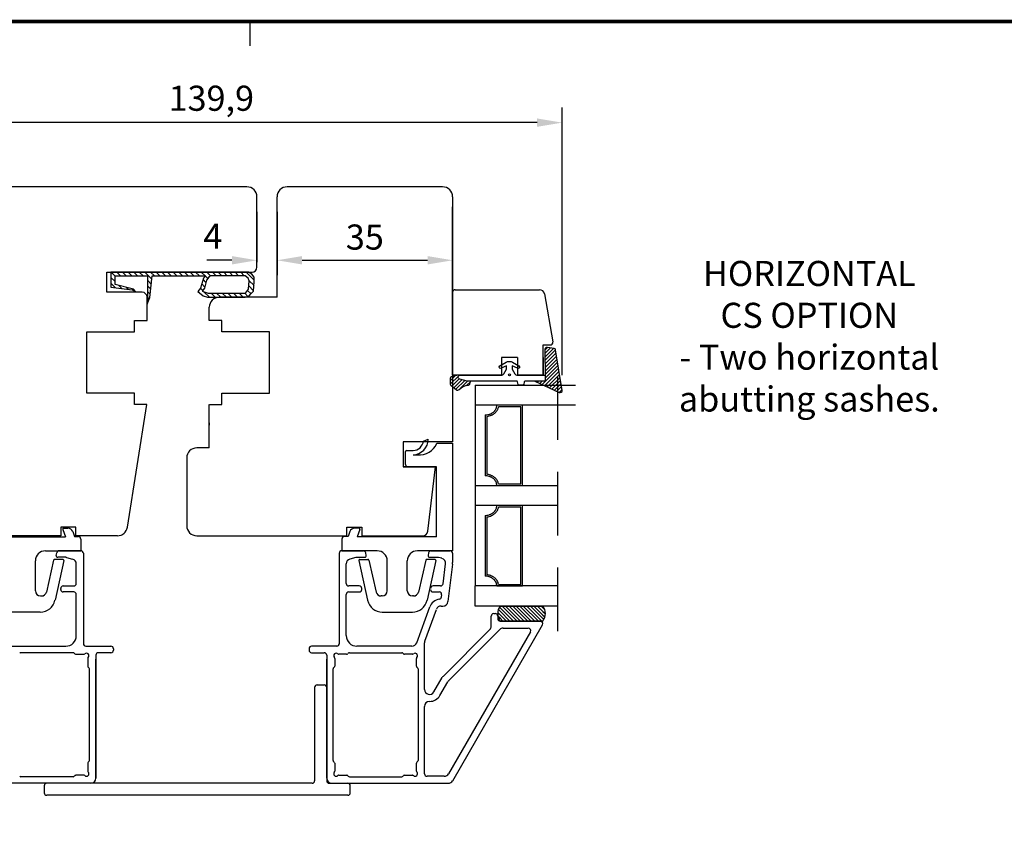
# Model space of a CAD drawing. Units: millimetres. Extents: x 0 to 983, y 0 to 685.
# Drawn here: x 244 to 441, y 523 to 683 of the extents above; entities that cross this region are included whole.
import ezdxf
from ezdxf.enums import TextEntityAlignment as Align

# ---------------------------------------------------------------- set-up
doc = ezdxf.new("R2010")
doc.units = ezdxf.units.MM
doc.linetypes.add('DASHED', pattern=[19.05, 12.7, -6.35])
for name, color, linetype in [('1', 7, 'Continuous'), ('732060', 7, 'Continuous'), ('Brand Outline', 7, 'Continuous'), ('DIM', 7, 'Continuous'), ('Dimension', 7, 'Continuous'), ('Drawingframe', 7, 'Continuous'), ('HIDI', 7, 'Continuous'), ('INNERG-LSTA0', 7, 'Continuous'), ('KON', 7, 'Continuous'), ('KONTUR', 7, 'Continuous'), ('Language English', 252, 'Continuous'), ('Line Hatch', 252, 'Continuous'), ('Line Hidden Contour', 252, 'DASHED'), ('Line Visable Contour', 7, 'Continuous'), ('RITNING', 7, 'Continuous'), ('TRAPROFILER', 7, 'Continuous'), ('YTTERG-LMEK0', 7, 'Continuous'), ('YTTERG-LSTA0', 7, 'Continuous')]:
    doc.layers.add(name, color=color, linetype=linetype)
doc.layers.get('Brand Outline').off()
doc.styles.add('Inwido', font='GOTHIC.TTF', dxfattribs={"height": 5})
doc.dimstyles.new('InWido', dxfattribs={"dimtxt": 3, "dimasz": 5, "dimexe": 3, "dimexo": 3, "dimgap": 2, "dimtad": 1, "dimdec": 1, "dimtxsty": 'Inwido', "dimcen": 0.09, "dimclrd": 256, "dimclre": 256, "dimclrt": 256, "dimadec": 1, "dimazin": 2, "dimtfac": 1, "dimtdec": 4, "dimtofl": 0, "dimtmove": 2, "dimatfit": 3, "dimfxl": 1, "dimtfillclr": 256, "dimtolj": 1, "dimlwd": -1, "dimlwe": -1, "dimarcsym": 0})
pattern_1 = [(45, (-130.47337, 179.09567), (-0.3535534, 0.3535534), [])]

# ---------------------------------------------------------------- blocks, each defined once
blk = doc.blocks.new('Block')
at = {"layer": 'Drawingframe', "linetype": 'ByBlock'}
blk.add_line((120.013, 280), (120.013, 282), dxfattribs=at)
at = {"layer": 'Drawingframe', "linetype": 'ByBlock', "const_width": 0.3}
blk.add_lwpolyline([(405, 5), (405, 282), (15, 282), (15, 5), (405, 5), (405, 282)], dxfattribs=at)
at = {"layer": 'Drawingframe', "linetype": 'ByBlock', "style": 'Inwido'}
for tag, p, height in [('AM_nummer', (226.5, 61.5), 3), ('Reviderad_av', (340.5, 61.5), 3), ('Revisionsbeskrivning', (226.5, 51.5), 3), ('BENÄMNING', (226.5, 41.5), 3), ('Skapad_av', (340.5, 41.5), 3), ('Material', (226.5, 31.5), 3), ('Tolerans', (304.511, 31.5), 3), ('Produktgrupp', (226.5, 21.5), 3), ('Produktfamilj', (304.5, 21.5), 3), ('Skala', (304.5, 8), 6), ('Ritningsnummer', (340.668, 8), 6)]:
    blk.add_attdef(tag, p, '', height=height, dxfattribs=at)
for tag, height, p in [('Bearbetningskod', 3, (403.503, 31.5)), ('Artikelnummer', 3, (403.503, 21.5)), ('Revision', 6, (403.236, 8))]:
    blk.add_attdef(tag, text='', height=height, dxfattribs=at).set_placement(p, align=Align.RIGHT)
blk = doc.blocks.new('*D72')
at = {"layer": 'Defpoints', "color": 0}
for p in [(295.78, 644.52), (330.78, 644.52), (330.78, 634.89)]:
    blk.add_point(p, dxfattribs=at)
at = {"layer": 'Line Visable Contour'}
for p, q in [((295.78, 641.52), (295.78, 631.89)), ((330.78, 641.52), (330.78, 631.89)), ((300.78, 634.89), (325.78, 634.89))]:
    blk.add_line(p, q, dxfattribs=at)
for points in [[(300.78, 635.72), (300.78, 634.05), (295.78, 634.89)], [(325.78, 634.05), (325.78, 635.72), (330.78, 634.89)]]:
    blk.add_solid(points, dxfattribs=at)
at = {"layer": 'Line Visable Contour', "insert": (313.28, 639.51), "char_height": 5, "attachment_point": 5, "style": 'Inwido'}
blk.add_mtext('\\A1;35', dxfattribs=at)
blk = doc.blocks.new('*D73')
at = {"layer": 'Defpoints', "color": 0}
for p in [(291.78, 634.89), (291.78, 634.89), (295.78, 634.89)]:
    blk.add_point(p, dxfattribs=at)
at = {"layer": 'Line Visable Contour'}
for p, q in [((291.78, 637.89), (291.78, 637.89)), ((295.78, 637.89), (295.78, 637.89)), ((286.78, 634.89), (281.78, 634.89)), ((300.78, 634.89), (305.78, 634.89))]:
    blk.add_line(p, q, dxfattribs=at)
for points in [[(286.78, 634.05), (286.78, 635.72), (291.78, 634.89)], [(300.78, 635.72), (300.78, 634.05), (295.78, 634.89)]]:
    blk.add_solid(points, dxfattribs=at)
at = {"layer": 'Line Visable Contour', "insert": (283, 639.68), "char_height": 5, "attachment_point": 5, "style": 'Inwido'}
blk.add_mtext('\\A1;4', dxfattribs=at)
blk = doc.blocks.new('*D108')
at = {"layer": 'Defpoints', "color": 0}
for p in [(212.75, 662.3), (212.75, 608.98), (352.61, 608.98)]:
    blk.add_point(p, dxfattribs=at)
at = {"layer": 'Line Visable Contour'}
for p, q in [((212.75, 611.98), (212.75, 665.3)), ((352.61, 611.98), (352.61, 665.3)), ((347.61, 662.3), (217.75, 662.3))]:
    blk.add_line(p, q, dxfattribs=at)
for points in [[(217.75, 663.14), (217.75, 661.47), (212.75, 662.3)], [(347.61, 661.47), (347.61, 663.14), (352.61, 662.3)]]:
    blk.add_solid(points, dxfattribs=at)
at = {"layer": 'Line Visable Contour', "insert": (282.68, 667.16), "char_height": 5, "attachment_point": 5, "style": 'Inwido'}
blk.add_mtext('\\A1;139,9', dxfattribs=at)

msp = doc.modelspace()

# ---------------------------------------------------------------- hatches: boundary and pattern name
at = {"layer": 'DIM'}
h = msp.add_hatch(dxfattribs=at)
h.set_pattern_fill('_U', color=0, scale=0.5, angle=45, pattern_type=0)
h.set_pattern_definition(pattern_1)
edge = h.paths.add_edge_path()
edge.add_arc((351.01, 617.03), 0.3, 9.1787, 84.2894)
edge.add_line((351.04, 617.33), (349.68, 617.51))
edge.add_arc((349.63, 617.01), 0.5, 84.2894, 181.5074)
edge.add_line((349.13, 617), (349.22, 612.02))
edge.add_line((349.22, 612.02), (349.22, 610.82))
edge.add_line((349.22, 610.82), (347.19, 610.82))
edge.add_line((347.19, 610.82), (352.02, 608.57))
edge.add_arc((352.22, 608.92), 0.4, 241.4572, 368.5396)
edge.add_line((352.61, 608.98), (351.3, 617.08))
h = msp.add_hatch(dxfattribs=at)
h.set_pattern_fill('_U', color=0, scale=0.5, angle=45, pattern_type=0)
h.set_pattern_definition(pattern_1)
edge = h.paths.add_edge_path()
edge.add_line((332.31, 612.02), (331.91, 612.02))
edge.add_line((331.91, 612.02), (330.53, 611.65))
edge.add_arc((330.61, 611.36), 0.3, 105.134, 180)
edge.add_line((330.31, 611.36), (330.31, 610.23))
edge.add_arc((330.61, 610.23), 0.3, 180, 231.0411)
edge.add_line((330.42, 610), (331.52, 609.11))
edge.add_arc((331.77, 609.42), 0.4, 231.0411, 315.4203)
edge.add_arc((334.19, 607.03), 3, 95.1912, 135.4203, ccw=False)
edge.add_arc((333.89, 610.32), 0.3, 275.1912, 342.0918)
edge.add_line((334.18, 610.23), (334.37, 610.82))
edge.add_line((334.37, 610.82), (333.67, 610.82))
edge.add_line((333.67, 610.82), (332.2, 611.23))
edge.add_arc((332.31, 611.62), 0.4, 90, 254.2339, ccw=False)
at = {"layer": 'Line Hatch'}
h = msp.add_hatch(dxfattribs=at)
h.set_pattern_fill('ANSI31', color=256, scale=0.25, angle=180, style=0)
h.set_pattern_definition([(135, (260.82826, 129.2726), (0.561266, 0.561266), [])])
h.paths.add_polyline_path([(280.53, 629.33), (281.12, 631.35), (281.57, 631.77), (270.89, 631.77), (270.43, 627.48), (269.88, 626.12), (269.88, 626.57), (269.96, 627.48), (269.96, 631.77), (263.49, 631.77), (263.49, 630.04), (267.15, 629.13), (267.65, 628.6), (266.89, 628.97), (262.69, 629.54), (262.69, 632.52), (290.12, 632.52), (290.75, 632.13), (291.21, 631.5), (291.25, 630.69), (291.12, 628.74), (290.66, 628.24), (290.26, 627.79), (289.4, 627.52), (281.91, 627.52), (281.09, 627.83), (280.03, 628.65)])
h.paths.add_polyline_path([(290.21, 630.78), (290.03, 631.32), (289.42, 631.82), (282.53, 631.82), (282.16, 631.5), (281.71, 630.91), (281.35, 629.33), (280.85, 628.74), (282.04, 628.33), (289.51, 628.33), (289.67, 628.6), (290.12, 629.15)], flags=16)
at = {"layer": 'Line Visable Contour'}
h = msp.add_hatch(dxfattribs=at)
h.set_pattern_fill('_USER', color=256, scale=0.5, angle=135, pattern_type=0)
h.set_pattern_definition([(135, (207.6967, 152.3565), (0.3535534, 0.3535534), [])])
edge = h.paths.add_edge_path()
edge.add_arc((346.67, 564.52), 2.59, -35.3916, 35.3916, ccw=False)
edge.add_line((348.78, 563.02), (340.24, 563.02))
edge.add_arc((342.36, 564.52), 2.59, 144.6084, 215.3916, ccw=False)
edge.add_line((340.24, 566.02), (348.78, 566.02))

# ---------------------------------------------------------------- linework, layer by layer
for p, q in [((348.84, 616.05), (348.84, 618.02)), ((348.84, 618.02), (350.27, 618.02))]:
    msp.add_line(p, q)
at = {"color": 7}
for p, q in [((348.84, 612.02), (348.84, 616.05)), ((340.49, 612.02), (330.78, 612.02)), ((348.84, 612.02), (343.69, 612.02))]:
    msp.add_line(p, q, dxfattribs=at)
msp.add_arc((350.27, 618.52), 0.5, 270, 9.9998)
msp.add_point((330.78, 628.52), dxfattribs=at)
at = {"layer": '1', "color": 7, "linetype": 'Continuous'}
for p, q in [((328.78, 649.52), (297.78, 649.52)), ((295.78, 627.52), (295.78, 647.52)), ((330.78, 647.52), (330.78, 598.73)), ((282.28, 622.87), (282.28, 625.52)), ((340.49, 615.52), (340.49, 612.02)), ((343.69, 615.52), (340.49, 615.52)), ((343.69, 615.52), (343.69, 612.02)), ((282.28, 597.52), (282.28, 606.17)), ((330.78, 598.73), (320.89, 598.73)), ((320.89, 598.73), (320.89, 593.73)), ((330.78, 598.73), (320.89, 598.73)), ((320.89, 598.73), (320.89, 593.73)), ((277.78, 595.52), (277.78, 582.02)), ((320.89, 593.73), (327.38, 593.73)), ((327.38, 593.73), (320.89, 593.73)), ((325.81, 580.9), (327.38, 593.73)), ((252.67, 581.72), (252.67, 580.02)), ((255.67, 581.72), (252.67, 581.72)), ((255.67, 581.72), (252.67, 581.72)), ((252.67, 581.72), (252.67, 580.02)), ((255.67, 580.02), (255.67, 581.72)), ((309.69, 580.02), (309.69, 581.72)), ((309.69, 581.72), (312.69, 581.72)), ((312.69, 581.72), (312.69, 580.02)), ((263.99, 580.02), (255.67, 580.02)), ((279.78, 580.02), (309.69, 580.02)), ((312.69, 580.02), (324.82, 580.02)), ((256.68, 577.02), (252.37, 577.02)), ((256.68, 577.02), (252.37, 577.02)), ((308.68, 577.02), (312.99, 577.02)), ((308.68, 577.02), (312.99, 577.02)), ((326.47, 577.02), (330.28, 577.02)), ((326.47, 577.02), (330.28, 577.02)), ((251.78, 576.07), (251.88, 576.61)), ((253.71, 575.72), (252.08, 575.72)), ((253.84, 575.7), (255.04, 575.38)), ((257.18, 576.52), (257.18, 558.52)), ((308.18, 576.52), (308.18, 558.52)), ((311.52, 575.7), (310.32, 575.38)), ((311.65, 575.72), (313.28, 575.72)), ((313.58, 576.07), (313.48, 576.61)), ((325.98, 576.61), (325.88, 576.07)), ((326.18, 575.72), (327.81, 575.72)), ((328.63, 575.52), (327.94, 575.7)), ((330.78, 576.52), (330.78, 574.67)), ((255.78, 570.52), (255.78, 574.42)), ((309.58, 570.52), (309.58, 574.42)), ((328.87, 570.46), (329.36, 574.43)), ((330.76, 574.37), (329.84, 566.9)), ((252.68, 569.32), (252.68, 569.52)), ((253.18, 570.02), (255.28, 570.02)), ((312.18, 570.02), (310.08, 570.02)), ((312.68, 569.32), (312.68, 569.52)), ((328.37, 570.02), (326.88, 570.02)), ((255.28, 568.82), (253.18, 568.82)), ((255.78, 560.12), (255.78, 568.32)), ((309.58, 560.12), (309.58, 568.32)), ((310.08, 568.82), (312.18, 568.82)), ((326.88, 568.82), (328.1, 568.82)), ((328.55, 567.83), (328.6, 568.26)), ((323.62, 558.68), (326.23, 565.84)), ((325.24, 559.04), (327.54, 565.36)), ((328.48, 566.02), (328.85, 566.02)), ((338.48, 562.03), (338.48, 564.02)), ((338.98, 564.52), (339.28, 564.52)), ((339.78, 564.02), (339.78, 563.52)), ((328.87, 552.01), (338.19, 561.33)), ((329.99, 551.15), (340.17, 561.33)), ((330.79, 531.22), (348.71, 562.27)), ((348.28, 563.02), (340.28, 563.02)), ((348.28, 563.02), (340.28, 563.02)), ((340.87, 561.62), (345.86, 561.62)), ((346.29, 560.87), (329.98, 532.62)), ((242.68, 558.02), (253.68, 558.02)), ((257.68, 558.02), (262.68, 558.02)), ((263.18, 557.52), (263.18, 557.22)), ((302.18, 557.52), (302.18, 557.22)), ((307.68, 558.02), (302.68, 558.02)), ((322.68, 558.02), (311.68, 558.02)), ((325.18, 549.42), (325.18, 558.7)), ((255.16, 556.72), (244.7, 556.72)), ((255.37, 556.63), (255.49, 556.51)), ((255.7, 556.42), (257.25, 556.42)), ((258.08, 555.59), (258.08, 554.04)), ((259.68, 556.22), (259.68, 531.72)), ((259.68, 531.72), (259.68, 555.42)), ((262.68, 556.72), (260.18, 556.72)), ((302.68, 556.72), (305.18, 556.72)), ((305.68, 556.22), (305.68, 531.72)), ((305.68, 531.72), (305.68, 555.42)), ((307.28, 555.59), (307.28, 554.04)), ((309.66, 556.42), (308.11, 556.42)), ((309.99, 556.63), (309.87, 556.51)), ((310.2, 556.72), (320.66, 556.72)), ((320.99, 556.51), (320.87, 556.63)), ((322.75, 556.42), (321.2, 556.42)), ((323.58, 554.04), (323.58, 555.59)), ((258.17, 553.83), (258.29, 553.71)), ((258.38, 535.24), (258.38, 553.5)), ((306.98, 535.24), (306.98, 553.5)), ((307.19, 553.83), (307.07, 553.71)), ((323.79, 553.71), (323.67, 553.83)), ((323.88, 553.5), (323.88, 535.24)), ((327.05, 548.92), (328.71, 551.8)), ((328.26, 548.22), (329.83, 550.94)), ((325.18, 532.62), (325.18, 546.02)), ((258.08, 534.7), (258.08, 533.15)), ((258.29, 535.03), (258.17, 534.91)), ((307.07, 535.03), (307.19, 534.91)), ((307.28, 534.7), (307.28, 533.15)), ((323.58, 533.15), (323.58, 534.7)), ((323.67, 534.91), (323.79, 535.03)), ((255.16, 532.02), (244.7, 532.02)), ((255.49, 532.23), (255.37, 532.11)), ((257.25, 532.32), (255.7, 532.32)), ((308.11, 532.32), (309.66, 532.32)), ((309.87, 532.23), (309.99, 532.11)), ((310.2, 532.02), (320.66, 532.02)), ((320.87, 532.11), (320.99, 532.23)), ((321.2, 532.32), (322.75, 532.32)), ((329.11, 532.12), (325.68, 532.12)), ((258.68, 530.72), (235.44, 530.72)), ((306.68, 530.72), (329.92, 530.72))]:
    msp.add_line(p, q, dxfattribs=at)
at = {"layer": '1', "color": 4, "linetype": 'Continuous'}
for p, q in [((309.69, 580.02), (309.69, 581.72)), ((309.69, 581.72), (312.69, 581.72)), ((312.69, 581.72), (312.69, 580.02)), ((312.69, 580.02), (324.82, 580.02))]:
    msp.add_line(p, q, dxfattribs=at)
at = {"layer": '1', "color": 1, "linetype": 'Continuous'}
for p, q in [((330.77, 574.47), (330.78, 574.52)), ((330.78, 574.52), (330.78, 574.56))]:
    msp.add_line(p, q, dxfattribs=at)
at = {"layer": '1', "color": 7, "linetype": 'Continuous'}
for centre, radius, start, end in [((297.78, 647.52), 2, 90, 180), ((328.78, 647.52), 2, 0, 90), ((331.28, 628.52), 0.5, 90, 180), ((284.28, 625.52), 2, 90, 180), ((279.78, 595.52), 2, 90, 180), ((263.99, 582.02), 2, 270, 351), ((279.78, 582.02), 2, 180, 270), ((324.82, 581.02), 1, 270, 353), ((252.37, 576.52), 0.5, 90, 170), ((256.68, 576.52), 0.5, 0, 90), ((308.68, 576.52), 0.5, 90, 180), ((312.99, 576.52), 0.5, 10, 90), ((326.47, 576.52), 0.5, 90, 170), ((330.28, 576.52), 0.5, 0, 90), ((252.08, 576.02), 0.3, 170, 270), ((253.71, 575.22), 0.5, 75, 90), ((254.78, 574.42), 1, 0, 75), ((310.58, 574.42), 1, 105, 180), ((311.65, 575.22), 0.5, 90, 105), ((313.28, 576.02), 0.3, 270, 10), ((326.18, 576.02), 0.3, 170, 270), ((327.81, 575.22), 0.5, 75, 90), ((328.37, 574.55), 1, 353, 75), ((328.38, 574.67), 2.4, 353, 0), ((253.18, 569.52), 0.5, 90, 180), ((253.18, 569.32), 0.5, 180, 270), ((255.28, 570.52), 0.5, 270, 0), ((310.08, 570.52), 0.5, 180, 270), ((312.18, 569.52), 0.5, 0, 90), ((312.18, 569.32), 0.5, 270, 0), ((326.88, 569.52), 0.5, 90, 180), ((326.88, 569.32), 0.5, 180, 270), ((328.37, 570.52), 0.5, 270, 353), ((255.28, 568.32), 0.5, 0, 90), ((310.08, 568.32), 0.5, 90, 180), ((328.48, 565.02), 2.4, 98.5169, 160), ((328.1, 568.32), 0.5, 353, 90), ((328.05, 567.89), 0.5, 278.5169, 353), ((328.48, 565.02), 1, 90, 160), ((328.85, 567.02), 1, 270, 353), ((338.98, 564.02), 0.5, 142.6098, 180), ((338.98, 564.02), 0.5, 90, 142.6098), ((339.28, 564.02), 0.5, 0, 90), ((340.28, 563.52), 0.5, 180, 270), ((337.48, 562.03), 1, 315, 0), ((340.87, 560.62), 1, 90, 135), ((345.86, 561.12), 0.5, 330, 90), ((348.28, 562.52), 0.5, 330, 90), ((253.68, 560.12), 2.1, 270, 0), ((311.68, 560.12), 2.1, 180, 270), ((257.68, 558.52), 0.5, 180, 270), ((262.68, 557.52), 0.5, 0, 90), ((302.68, 557.52), 0.5, 90, 180), ((307.68, 558.52), 0.5, 270, 0), ((322.68, 559.02), 1, 270, 340), ((326.18, 558.7), 1, 160, 180), ((244.7, 556.42), 0.3, 90, 135), ((255.16, 556.42), 0.3, 45, 90), ((255.7, 556.72), 0.3, 225, 270), ((257.25, 556.72), 0.3, 270, 311.4096), ((257.78, 556.12), 0.5, 318.5904, 131.4096), ((258.38, 555.59), 0.3, 138.5904, 180), ((260.18, 556.22), 0.5, 90, 180), ((262.68, 557.22), 0.5, 270, 0), ((302.68, 557.22), 0.5, 180, 270), ((305.18, 556.22), 0.5, 0, 90), ((307.58, 556.12), 0.5, 48.5904, 221.4096), ((306.98, 555.59), 0.3, 0, 41.4096), ((308.11, 556.72), 0.3, 228.5904, 270), ((309.66, 556.72), 0.3, 270, 315), ((310.2, 556.42), 0.3, 90, 135), ((320.66, 556.42), 0.3, 45, 90), ((321.2, 556.72), 0.3, 225, 270), ((322.75, 556.72), 0.3, 270, 311.4096), ((323.28, 556.12), 0.5, 318.5904, 131.4096), ((323.88, 555.59), 0.3, 138.5904, 180), ((258.38, 554.04), 0.3, 180, 225), ((258.08, 553.5), 0.3, 0, 45), ((307.28, 553.5), 0.3, 135, 180), ((306.98, 554.04), 0.3, 315, 0), ((323.88, 554.04), 0.3, 180, 225), ((323.58, 553.5), 0.3, 0, 45), ((329.58, 551.3), 1, 135, 150), ((330.7, 550.44), 1, 135, 150), ((326.18, 549.42), 1, 180, 330), ((326.18, 549.42), 2.4, 270, 330), ((326.18, 546.02), 1, 90, 180), ((258.38, 534.7), 0.3, 135, 180), ((258.08, 535.24), 0.3, 315, 0), ((307.28, 535.24), 0.3, 180, 225), ((306.98, 534.7), 0.3, 0, 45), ((323.88, 534.7), 0.3, 135, 180), ((323.58, 535.24), 0.3, 315, 0), ((244.7, 532.32), 0.3, 225, 270), ((255.16, 532.32), 0.3, 270, 315), ((255.7, 532.02), 0.3, 90, 135), ((257.25, 532.02), 0.3, 48.5904, 90), ((257.78, 532.62), 0.5, 228.5904, 41.4096), ((258.38, 533.15), 0.3, 180, 221.4096), ((307.58, 532.62), 0.5, 138.5904, 311.4096), ((306.98, 533.15), 0.3, 318.5904, 0), ((308.11, 532.02), 0.3, 90, 131.4096), ((309.66, 532.02), 0.3, 45, 90), ((310.2, 532.32), 0.3, 225, 270), ((320.66, 532.32), 0.3, 270, 315), ((321.2, 532.02), 0.3, 90, 135), ((322.75, 532.02), 0.3, 48.5904, 90), ((323.28, 532.62), 0.5, 228.5904, 41.4096), ((323.88, 533.15), 0.3, 180, 221.4096), ((325.68, 532.62), 0.5, 180, 270), ((329.11, 533.12), 1, 270, 330), ((258.68, 531.72), 1, 270, 0), ((306.68, 531.72), 1, 180, 270), ((329.92, 531.72), 1, 270, 330)]:
    msp.add_arc(centre, radius, start, end, dxfattribs=at)
at = {"layer": '732060', "color": 7, "linetype": 'Continuous'}
msp.add_line((282.28, 602.52), (282.28, 602.04), dxfattribs=at)
at = {"layer": 'DIM', "color": 0}
msp.add_circle((342.14, 612.08), 0.2, dxfattribs=at)
at = {"layer": 'Dimension'}
for p, q in [((291.78, 644.52), (291.78, 634.52)), ((295.78, 644.52), (295.78, 634.52)), ((295.78, 644.52), (295.78, 634.52)), ((330.78, 644.52), (330.78, 634.52))]:
    msp.add_line(p, q, dxfattribs=at)
at = {"layer": 'HIDI', "color": 7}
msp.add_line((348.84, 615.55), (348.84, 612.02), dxfattribs=at)
at = {"layer": 'INNERG-LSTA0', "color": 2, "linetype": 'Continuous'}
for p, q in [((263.3, 628.52), (263.3, 628.52)), ((263.3, 628.52), (263.3, 628.52)), ((267.62, 628.52), (267.62, 628.52)), ((267.62, 628.52), (267.62, 628.52)), ((267.62, 628.52), (267.62, 628.52))]:
    msp.add_line(p, q, dxfattribs=at)
at = {"layer": 'KON'}
msp.add_line((341.47, 610.82), (340.37, 610.82), dxfattribs=at)
for points in [[(351.3, 617.08, 0.339993), (351.04, 617.33), (349.68, 617.51, 0.451612), (349.13, 617), (349.22, 612.02), (349.22, 610.82), (347.19, 610.82), (352.02, 608.57, 0.619316), (352.61, 608.98)], [(340.57, 612.02, 0.277325), (340.97, 612.26), (341.55, 613.18), (341.55, 613.89), (340.47, 613.38, -0.963257), (340.2, 613.86), (341.46, 614.62, -0.137027), (341.74, 614.7), (342.43, 614.7, -0.137114), (342.71, 614.62), (343.99, 613.84, -0.963988), (343.73, 613.37), (342.63, 613.89), (342.63, 613.18), (343.21, 612.26, 0.277325), (343.6, 612.02), (349.22, 612.02), (349.22, 610.82), (345.26, 610.82, 0.339454), (345.07, 610.67), (344.94, 610.17, -0.339454), (344.74, 610.02), (344.05, 610.02, -0.339454), (343.86, 610.17), (343.72, 610.67, 0.339454), (343.53, 610.82), (333.67, 610.82), (332.2, 611.23, -0.87108), (332.31, 612.02)], [(332.31, 612.02), (331.91, 612.02), (330.53, 611.65, 0.338802), (330.31, 611.36), (330.31, 610.23, 0.226465), (330.42, 610), (331.52, 609.11, 0.385764), (332.06, 609.14, -0.177358), (333.92, 610.02, 0.300493), (334.18, 610.23), (334.37, 610.82), (333.67, 610.82), (332.2, 611.23, -0.87108)]]:
    msp.add_lwpolyline(points, format="xyb", close=True, dxfattribs=at)
at = {"layer": 'KONTUR', "color": 7, "linetype": 'Continuous'}
msp.add_arc((284.28, 625.52), 2, 90, 180, dxfattribs=at)
at = {"layer": 'Line Hidden Contour'}
msp.add_line((351.78, 561.02), (351.78, 615.02), dxfattribs=at)
at = {"layer": 'Line Visable Contour'}
for p, q in [((290.12, 632.52), (262.69, 632.52)), ((262.69, 632.52), (262.69, 629.54)), ((290.75, 632.13), (290.12, 632.52)), ((290.75, 632.13), (290.12, 632.52)), ((290.75, 632.13), (290.12, 632.52)), ((291.21, 631.5), (290.75, 632.13)), ((291.21, 631.5), (290.75, 632.13)), ((291.21, 631.5), (290.75, 632.13)), ((263.49, 631.77), (269.96, 631.77)), ((263.49, 631.77), (269.96, 631.77)), ((263.49, 630.04), (263.49, 631.77)), ((263.49, 631.77), (269.96, 631.77)), ((267.15, 629.13), (263.49, 630.04)), ((269.96, 631.77), (269.96, 627.48)), ((269.96, 631.77), (269.96, 627.48)), ((269.96, 631.77), (269.96, 627.48)), ((269.96, 631.77), (269.96, 627.48)), ((269.96, 631.77), (269.96, 627.48)), ((269.96, 631.77), (269.96, 627.48)), ((270.43, 627.48), (270.89, 631.77)), ((270.43, 627.48), (270.89, 631.77)), ((270.43, 627.48), (270.89, 631.77)), ((270.43, 627.48), (270.89, 631.77)), ((270.43, 627.48), (270.89, 631.77)), ((270.43, 627.48), (270.89, 631.77)), ((270.89, 631.77), (281.57, 631.77)), ((281.12, 631.35), (280.53, 629.33)), ((281.12, 631.35), (280.53, 629.33)), ((281.12, 631.35), (280.53, 629.33)), ((281.57, 631.77), (281.12, 631.35)), ((281.57, 631.77), (281.12, 631.35)), ((281.57, 631.77), (281.12, 631.35)), ((281.71, 630.91), (281.35, 629.33)), ((281.71, 630.91), (281.35, 629.33)), ((281.71, 630.91), (281.35, 629.33)), ((282.16, 631.5), (281.71, 630.91)), ((282.16, 631.5), (281.71, 630.91)), ((282.16, 631.5), (281.71, 630.91)), ((282.53, 631.82), (282.16, 631.5)), ((282.53, 631.82), (282.16, 631.5)), ((282.53, 631.82), (282.16, 631.5)), ((289.42, 631.82), (282.53, 631.82)), ((290.03, 631.32), (289.42, 631.82)), ((290.03, 631.32), (289.42, 631.82)), ((290.03, 631.32), (289.42, 631.82)), ((290.21, 630.78), (290.03, 631.32)), ((290.21, 630.78), (290.03, 631.32)), ((290.21, 630.78), (290.03, 631.32)), ((290.12, 629.15), (290.21, 630.78)), ((290.12, 629.15), (290.21, 630.78)), ((290.12, 629.15), (290.21, 630.78)), ((291.12, 628.74), (291.25, 630.69)), ((291.12, 628.74), (291.25, 630.69)), ((291.12, 628.74), (291.25, 630.69)), ((291.25, 630.69), (291.21, 631.5)), ((291.25, 630.69), (291.21, 631.5)), ((291.25, 630.69), (291.21, 631.5)), ((262.69, 629.54), (266.89, 628.97)), ((266.89, 628.97), (267.65, 628.6)), ((267.65, 628.6), (267.15, 629.13)), ((280.53, 629.33), (280.03, 628.65)), ((280.53, 629.33), (280.03, 628.65)), ((280.53, 629.33), (280.03, 628.65)), ((280.03, 628.65), (281.09, 627.83)), ((280.03, 628.65), (281.09, 627.83)), ((280.03, 628.65), (281.09, 627.83)), ((281.35, 629.33), (280.85, 628.74)), ((281.35, 629.33), (280.85, 628.74)), ((281.35, 629.33), (280.85, 628.74)), ((280.85, 628.74), (282.04, 628.33)), ((280.85, 628.74), (282.04, 628.33)), ((280.85, 628.74), (282.04, 628.33)), ((282.04, 628.33), (289.51, 628.33)), ((282.04, 628.33), (289.51, 628.33)), ((282.04, 628.33), (289.51, 628.33)), ((289.51, 628.33), (289.67, 628.6)), ((289.51, 628.33), (289.67, 628.6)), ((289.51, 628.33), (289.67, 628.6)), ((289.67, 628.6), (290.12, 629.15)), ((289.67, 628.6), (290.12, 629.15)), ((289.67, 628.6), (290.12, 629.15)), ((290.26, 627.79), (290.66, 628.24)), ((290.26, 627.79), (290.66, 628.24)), ((290.26, 627.79), (290.66, 628.24)), ((290.66, 628.24), (291.12, 628.74)), ((290.66, 628.24), (291.12, 628.74)), ((290.66, 628.24), (291.12, 628.74)), ((269.88, 626.12), (270.43, 627.48)), ((269.96, 627.48), (269.88, 626.57)), ((269.88, 626.12), (270.43, 627.48)), ((269.88, 626.12), (270.43, 627.48)), ((269.96, 627.48), (269.88, 626.57)), ((269.88, 626.12), (270.43, 627.48)), ((269.88, 626.57), (269.88, 626.12)), ((269.88, 626.57), (269.88, 626.12)), ((269.88, 626.12), (269.88, 626.12)), ((269.88, 626.12), (269.88, 626.12)), ((281.09, 627.83), (281.91, 627.52)), ((281.09, 627.83), (281.91, 627.52)), ((281.09, 627.83), (281.91, 627.52)), ((281.91, 627.52), (289.4, 627.52)), ((281.91, 627.52), (289.4, 627.52)), ((281.91, 627.52), (289.4, 627.52)), ((289.4, 627.52), (290.26, 627.79)), ((289.4, 627.52), (290.26, 627.79)), ((289.4, 627.52), (290.26, 627.79)), ((335.28, 610.02), (335.28, 606.02)), ((335.28, 610.02), (355.27, 610.02)), ((335.28, 606.02), (335.28, 590.02)), ((355.27, 606.02), (335.28, 606.02)), ((344.73, 606.02), (339.59, 606.02)), ((344.35, 605.71), (339.93, 605.71)), ((344.35, 590.33), (344.35, 605.71)), ((344.73, 590.02), (344.73, 606.02)), ((337.25, 604.07), (337.25, 591.97)), ((337.62, 603.78), (337.62, 592.26)), ((324.97, 598.87), (325.92, 599.23)), ((321.39, 594.23), (321.39, 596.8)), ((321.59, 597), (322.89, 597)), ((327.62, 598.43), (330.78, 598.43)), ((330.78, 598.43), (330.78, 577.02)), ((322.89, 596.15), (323.78, 596.15)), ((327.54, 593.73), (321.89, 593.73)), ((327.54, 579.77), (327.54, 593.73)), ((335.28, 590.02), (335.28, 586.02)), ((335.28, 590.02), (351.78, 590.02)), ((339.93, 590.33), (344.35, 590.33)), ((335.28, 586.02), (335.28, 570.02)), ((351.78, 586.02), (335.28, 586.02)), ((344.73, 586.02), (339.59, 586.02)), ((344.35, 585.71), (339.93, 585.71)), ((344.35, 570.33), (344.35, 585.71)), ((344.73, 570.02), (344.73, 586.02)), ((337.25, 584.07), (337.25, 571.97)), ((337.62, 583.78), (337.62, 572.26)), ((253.07, 581.25), (253.61, 579.77)), ((253.26, 581.52), (254.12, 581.52)), ((312.11, 581.52), (311.24, 581.52)), ((312.29, 581.25), (311.75, 579.77)), ((237.83, 579.77), (253.61, 579.77)), ((255.06, 580.86), (255.42, 579.87)), ((255.42, 579.87), (256.16, 579.87)), ((256.66, 579.37), (256.66, 577.02)), ((308.7, 579.37), (308.7, 577.02)), ((309.94, 579.87), (309.2, 579.87)), ((310.3, 580.86), (309.94, 579.87)), ((327.54, 579.77), (311.75, 579.77)), ((249.61, 577.02), (256.66, 577.02)), ((315.75, 577.02), (308.7, 577.02)), ((330.78, 577.02), (323.75, 577.02)), ((330.25, 577.02), (326.44, 577.02)), ((326.44, 577.02), (330.25, 577.02)), ((330.28, 577.02), (326.47, 577.02)), ((330.28, 577.02), (326.47, 577.02)), ((326.47, 577.02), (330.28, 577.02)), ((326.47, 577.02), (330.28, 577.02)), ((247.61, 569.02), (247.61, 575.02)), ((251.26, 575.15), (249.81, 568.8)), ((253.08, 575.32), (251.46, 575.32)), ((253.28, 575.08), (251.53, 567.17)), ((312.08, 575.08), (313.83, 567.17)), ((312.28, 575.32), (313.9, 575.32)), ((314.1, 575.15), (315.55, 568.8)), ((317.75, 569.02), (317.75, 575.02)), ((321.75, 569.02), (321.75, 575.02)), ((325.41, 575.15), (323.96, 568.8)), ((327.23, 575.32), (325.61, 575.32)), ((327.43, 575.08), (325.68, 567.17)), ((335.28, 566.02), (335.28, 570.02)), ((335.28, 566.02), (335.28, 570.02)), ((351.78, 570.02), (335.28, 570.02)), ((339.59, 570.02), (344.73, 570.02)), ((339.59, 570.02), (344.73, 570.02)), ((339.93, 570.33), (344.35, 570.33)), ((248.61, 568.02), (248.83, 568.02)), ((316.75, 568.02), (316.53, 568.02)), ((322.98, 568.02), (322.75, 568.02)), ((351.78, 566.02), (335.28, 566.02)), ((348.78, 566.02), (340.24, 566.02)), ((348.78, 566.02), (340.24, 566.02)), ((340.24, 566.02), (348.78, 566.02)), ((340.24, 566.02), (348.78, 566.02)), ((343.07, 566.02), (348.35, 566.02)), ((343.07, 566.02), (348.35, 566.02)), ((248.6, 564.82), (242.61, 564.82)), ((316.76, 564.82), (322.75, 564.82)), ((348.28, 563.02), (340.24, 563.02)), ((340.24, 563.02), (348.78, 563.02)), ((348.78, 563.02), (340.24, 563.02)), ((340.24, 563.02), (348.28, 563.02)), ((348.28, 563.02), (340.24, 563.02)), ((348.28, 563.02), (340.28, 563.02)), ((340.28, 563.02), (348.28, 563.02)), ((348.28, 563.02), (340.28, 563.02)), ((340.28, 563.02), (348.28, 563.02)), ((348.28, 563.02), (340.28, 563.02)), ((340.28, 563.02), (348.28, 563.02)), ((348.28, 563.02), (340.28, 563.02)), ((340.28, 563.02), (348.28, 563.02)), ((348.28, 563.02), (340.28, 563.02)), ((348.28, 563.02), (345.04, 563.02)), ((348.28, 563.02), (345.04, 563.02)), ((345.04, 563.02), (348.28, 563.02)), ((345.04, 563.02), (348.28, 563.02)), ((348.28, 563.02), (345.04, 563.02)), ((348.28, 563.02), (345.04, 563.02)), ((303.28, 549.82), (303.28, 533.42)), ((303.78, 550.32), (305.18, 550.32)), ((305.68, 531.72), (305.68, 549.82)), ((305.68, 549.82), (305.68, 531.22)), ((303.28, 533.42), (303.28, 531.22)), ((303.28, 533.42), (303.28, 531.22)), ((249.37, 530.22), (249.37, 528.82)), ((302.78, 530.72), (249.87, 530.72)), ((306.18, 530.72), (309.78, 530.72)), ((306.18, 530.72), (309.78, 530.72)), ((310.38, 528.82), (310.38, 530.22)), ((310.38, 528.82), (310.38, 530.22)), ((309.88, 528.32), (249.87, 528.32))]:
    msp.add_line(p, q, dxfattribs=at)
at = {"layer": 'Line Visable Contour', "linetype": 'Continuous'}
msp.add_line((252.67, 580.02), (240.55, 580.02), dxfattribs=at)
at = {"layer": 'Line Visable Contour'}
for centre, radius, start, end in [((322.81, 599.26), 3.11, 271.5072, 359.3702), ((322.85, 599.15), 2.14, 271.1952, 352.5787), ((321.59, 596.8), 0.2, 90, 180), ((324.24, 599.75), 3.62, 262.6654, 338.6968), ((321.89, 594.23), 0.5, 180, 270), ((253.26, 581.32), 0.2, 90, 200), ((254.12, 580.52), 1, 20, 90), ((311.24, 580.52), 1, 90, 160), ((312.11, 581.32), 0.2, 340, 90), ((256.16, 579.37), 0.5, 0, 90), ((309.2, 579.37), 0.5, 90, 180), ((249.61, 575.02), 2, 90, 180), ((315.75, 575.02), 2, 0, 90), ((323.75, 575.02), 2, 90, 180), ((251.46, 575.12), 0.2, 90, 170), ((253.08, 575.12), 0.2, 350, 90), ((312.28, 575.12), 0.2, 90, 190), ((313.9, 575.12), 0.2, 10, 90), ((325.61, 575.12), 0.2, 90, 170), ((327.23, 575.12), 0.2, 350, 90), ((248.61, 569.02), 1, 180, 270), ((248.6, 567.82), 3, 270, 347.5531), ((248.83, 569.02), 1, 270, 347.1194), ((316.76, 567.82), 3, 192.4469, 270), ((316.53, 569.02), 1, 192.8806, 270), ((316.75, 569.02), 1, 270, 0), ((322.75, 569.02), 1, 180, 270), ((322.75, 567.82), 3, 270, 347.5531), ((322.98, 569.02), 1, 270, 347.1194), ((342.36, 564.52), 2.59, 144.6084, 215.3916), ((342.36, 564.52), 2.59, 144.6084, 215.3916), ((346.67, 564.52), 2.59, 324.6084, 35.3916), ((346.67, 564.52), 2.59, 324.6084, 35.3916), ((303.78, 549.82), 0.5, 90, 180), ((305.18, 549.82), 0.5, 0, 90), ((249.87, 530.22), 0.5, 90, 180), ((302.78, 531.22), 0.5, 270, 0), ((302.78, 531.22), 0.5, 270, 0), ((306.18, 531.22), 0.5, 180, 270), ((306.18, 531.22), 0.5, 180, 270), ((309.88, 530.22), 0.5, 0, 90), ((309.88, 530.22), 0.5, 0, 90), ((249.87, 528.82), 0.5, 180, 270), ((309.88, 528.82), 0.5, 270, 0), ((309.88, 528.82), 0.5, 270, 0)]:
    msp.add_arc(centre, radius, start, end, dxfattribs=at)
for points in [[(337.25, 604.07), (337.65, 604.1), (338.05, 604.19), (338.24, 604.26), (338.42, 604.33), (338.59, 604.43), (338.75, 604.53), (338.9, 604.64), (339.04, 604.77), (339.16, 604.9), (339.27, 605.05), (339.37, 605.2), (339.45, 605.35), (339.55, 605.68), (339.59, 606.02)], [(337.62, 603.78), (338.08, 603.87), (338.52, 604.03), (338.72, 604.12), (338.92, 604.24), (339.09, 604.37), (339.26, 604.51), (339.41, 604.66), (339.55, 604.82), (339.66, 604.99), (339.76, 605.17), (339.87, 605.43), (339.93, 605.71)], [(339.59, 590.02), (339.55, 590.36), (339.45, 590.69), (339.37, 590.84), (339.27, 590.99), (339.16, 591.14), (339.04, 591.27), (338.9, 591.4), (338.75, 591.51), (338.59, 591.62), (338.42, 591.71), (338.24, 591.78), (338.05, 591.85), (337.65, 591.94), (337.25, 591.97)], [(339.93, 590.33), (339.83, 590.72), (339.65, 591.08), (339.52, 591.25), (339.39, 591.41), (339.23, 591.56), (339.07, 591.7), (338.88, 591.82), (338.69, 591.93), (338.48, 592.03), (338.27, 592.11), (337.95, 592.2), (337.62, 592.26)], [(337.25, 584.07), (337.65, 584.1), (338.05, 584.19), (338.24, 584.26), (338.42, 584.33), (338.59, 584.43), (338.75, 584.53), (338.9, 584.64), (339.04, 584.77), (339.16, 584.9), (339.27, 585.05), (339.37, 585.2), (339.45, 585.35), (339.55, 585.68), (339.59, 586.02)], [(337.62, 583.78), (338.08, 583.87), (338.52, 584.03), (338.72, 584.12), (338.92, 584.24), (339.09, 584.37), (339.26, 584.51), (339.41, 584.66), (339.55, 584.82), (339.66, 584.99), (339.76, 585.17), (339.87, 585.43), (339.93, 585.71)], [(339.59, 570.02), (339.55, 570.36), (339.45, 570.69), (339.37, 570.84), (339.27, 570.99), (339.16, 571.14), (339.04, 571.27), (338.9, 571.4), (338.75, 571.51), (338.59, 571.62), (338.42, 571.71), (338.24, 571.78), (338.05, 571.85), (337.65, 571.94), (337.25, 571.97)], [(339.93, 570.33), (339.83, 570.72), (339.65, 571.08), (339.52, 571.25), (339.39, 571.41), (339.23, 571.56), (339.07, 571.7), (338.88, 571.82), (338.69, 571.93), (338.48, 572.03), (338.27, 572.11), (337.95, 572.2), (337.62, 572.26)]]:
    msp.add_spline(points, degree=3, dxfattribs=at)
at = {"layer": 'RITNING', "color": 7, "linetype": 'Continuous'}
for p, q in [((330.78, 612.02), (330.78, 645.52)), ((330.78, 612.02), (330.78, 628.52)), ((331.28, 629.02), (348.09, 629.02)), ((349.07, 628.19), (350.76, 618.61))]:
    msp.add_line(p, q, dxfattribs=at)
msp.add_arc((348.09, 628.02), 1, 10, 90, dxfattribs=at)
at = {"layer": 'TRAPROFILER', "color": 7, "linetype": 'Continuous'}
for p, q in [((289.78, 649.52), (236.58, 649.52)), ((291.78, 633.52), (291.78, 647.52)), ((291.78, 633.52), (291.78, 647.52)), ((261.88, 632.52), (290.78, 632.52)), ((261.88, 632.52), (290.8, 632.52)), ((261.88, 632.52), (290.8, 632.52)), ((295.78, 627.52), (284.28, 627.52)), ((265.97, 581.71), (269.84, 606.17)), ((282.28, 597.52), (279.78, 597.52)), ((282.28, 597.52), (279.78, 597.52))]:
    msp.add_line(p, q, dxfattribs=at)
at = {"layer": 'TRAPROFILER', "color": 2, "linetype": 'Continuous'}
msp.add_line((291.78, 633.52), (291.78, 647.52), dxfattribs=at)
msp.add_line((291.78, 633.52), (291.78, 647.52), dxfattribs=at)
msp.add_line((291.78, 633.52), (291.78, 647.52), dxfattribs=at)
msp.add_line((291.78, 633.52), (291.78, 647.52), dxfattribs=at)
msp.add_line((291.78, 633.52), (291.78, 647.52), dxfattribs=at)
msp.add_line((291.78, 633.52), (291.78, 647.52), dxfattribs=at)
msp.add_line((291.78, 633.52), (291.78, 647.52), dxfattribs=at)
msp.add_line((291.78, 633.52), (291.78, 647.52), dxfattribs=at)
msp.add_line((291.78, 633.52), (291.78, 647.52), dxfattribs=at)
msp.add_line((291.78, 633.52), (291.78, 647.52), dxfattribs=at)
at = {"layer": 'TRAPROFILER', "color": 4, "linetype": 'Continuous'}
msp.add_line((261.98, 632.52), (290.8, 632.52), dxfattribs=at)
msp.add_line((261.98, 632.52), (290.8, 632.52), dxfattribs=at)
at = {"layer": 'TRAPROFILER', "color": 7, "linetype": 'Continuous'}
for centre, radius, start, end in [((289.78, 647.52), 2, 0, 90), ((289.78, 647.52), 2, 0, 90), ((289.78, 647.52), 2, 0, 90), ((289.78, 647.52), 2, 0, 90), ((289.78, 647.52), 2, 0, 90), ((289.78, 647.52), 2, 0, 90), ((289.78, 647.52), 2, 0, 90), ((289.78, 647.52), 2, 0, 90), ((290.78, 633.52), 1, 270, 0), ((290.78, 633.52), 1, 270, 0), ((290.78, 633.52), 1, 270, 0), ((290.78, 633.52), 1, 270, 0), ((290.78, 633.52), 1, 270, 0), ((290.78, 633.52), 1, 270, 0), ((290.78, 633.52), 1, 270, 0), ((290.78, 633.52), 1, 270, 0), ((290.78, 633.52), 1, 270, 0), ((290.78, 633.52), 1, 270, 0), ((290.78, 633.52), 1, 270, 0), ((290.78, 633.52), 1, 270, 0)]:
    msp.add_arc(centre, radius, start, end, dxfattribs=at)
at = {"layer": 'YTTERG-LMEK0', "color": 7, "linetype": 'Continuous'}
for p, q in [((261.88, 628.52), (261.88, 632.52)), ((268.88, 628.52), (261.88, 628.52)), ((267.38, 622.87), (269.88, 622.87)), ((267.38, 620.62), (267.38, 622.87)), ((284.78, 622.87), (282.28, 622.87)), ((284.78, 620.62), (284.78, 622.87)), ((257.88, 620.62), (267.38, 620.62)), ((257.88, 608.42), (257.88, 620.62)), ((257.88, 620.62), (263.06, 620.62)), ((294.28, 620.62), (284.78, 620.62)), ((294.28, 620.62), (289.1, 620.62)), ((294.28, 608.42), (294.28, 620.62)), ((267.38, 608.42), (257.88, 608.42)), ((263.06, 608.42), (257.88, 608.42)), ((267.38, 606.17), (267.38, 608.42)), ((284.78, 608.42), (294.28, 608.42)), ((284.78, 606.17), (284.78, 608.42)), ((289.1, 608.42), (294.28, 608.42)), ((269.84, 606.17), (267.38, 606.17)), ((282.32, 606.17), (284.78, 606.17))]:
    msp.add_line(p, q, dxfattribs=at)
msp.add_arc((268.88, 627.52), 1, 0, 90, dxfattribs=at)
at = {"layer": 'YTTERG-LSTA0', "color": 7, "linetype": 'Continuous'}
msp.add_line((269.88, 622.87), (269.88, 627.52), dxfattribs=at)

# ---------------------------------------------------------------- block references
at = {"layer": 'Brand Outline', "linetype": 'ByBlock', "xscale": 2.42, "yscale": 2.42, "zscale": 2.42}
msp.add_blockref('Block', (0, 0), dxfattribs=at)

# ---------------------------------------------------------------- texts
at = {"layer": 'Language English', "color": 7, "insert": (401.87, 634.76), "char_height": 5, "attachment_point": 2, "style": 'Inwido'}
msp.add_mtext('{\\pxqc;HORIZONTAL\\PCS OPTION\\P- Two horizontal\\Pabutting sashes.}', dxfattribs=at)

# ---------------------------------------------------------------- dimensions: what is measured, and where the dimension line sits
at = {"layer": 'Line Visable Contour'}
for base, p1, p2, picture, middle in [((212.75, 662.3), (352.61, 608.98), (212.75, 608.98), '*D108', (282.68, 667.16)), ((330.78, 634.89), (295.78, 644.52), (330.78, 644.52), '*D72', (313.28, 639.51))]:
    dim = msp.add_linear_dim(base=base, p1=p1, p2=p2, dimstyle='InWido', dxfattribs=at)
    dim.commit()
    dim.dimension.update_dxf_attribs({"geometry": picture, "text_midpoint": middle})
dim = msp.add_linear_dim(base=(291.78, 634.89), p1=(295.78, 634.89), p2=(291.78, 634.89), dimstyle='InWido', dxfattribs=at)
dim.commit()
dim.dimension.update_dxf_attribs({"geometry": '*D73', "text_midpoint": (283, 639.68), "dimtype": 160})

doc.saveas('drawing.dxf')
